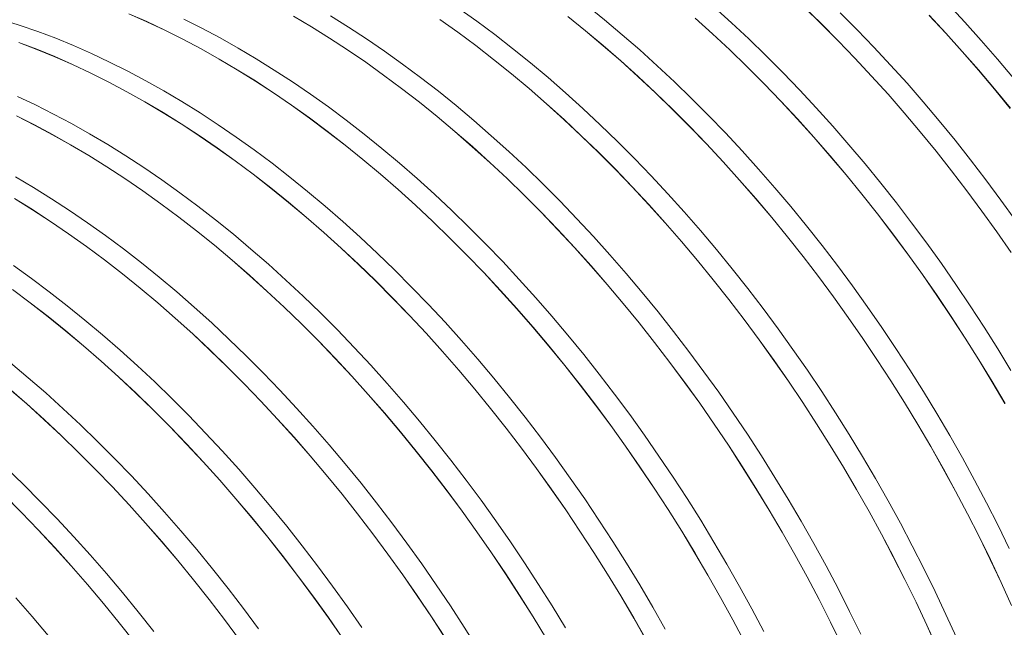
# Model space of a CAD drawing. Units: millimetres. Extents: x 348 to 47982, y -16149 to 12765.
# Drawn here: x 40199 to 40846, y -5571 to -5173 of the extents above; entities that cross this region are included whole.
import ezdxf

# ---------------------------------------------------------------- set-up
doc = ezdxf.new("R2010")
doc.units = ezdxf.units.MM
doc.header["$LTSCALE"] = 35

msp = doc.modelspace()

# ---------------------------------------------------------------- linework, layer by layer
at = {"color": 7, "linetype": 'Continuous', "lineweight": 15}
for p, q in [((40583.345, -5172.649), (40571.694, -5163.246)), ((40819.797, -5174.168), (40808.882, -5162.452)), ((40282.891, -5173.822), (40271.094, -5168.624)), ((40271.101, -5168.688), (40282.897, -5173.885)), ((40390.946, -5177.232), (40379.068, -5170.195)), ((40379.068, -5170.255), (40390.945, -5177.291)), ((40415.261, -5177.439), (40403.391, -5170.048)), ((40499.486, -5173.548), (40487.689, -5165.125)), ((40559.239, -5170.484), (40570.889, -5179.886)), ((40570.9, -5179.833), (40559.249, -5170.431)), ((40666.622, -5174.574), (40655.189, -5164.25)), ((40714.25, -5164.285), (40725.498, -5175.187)), ((40725.515, -5175.14), (40714.266, -5164.237)), ((40749.105, -5179.138), (40737.96, -5167.956)), ((40796.417, -5169.681), (40807.331, -5181.395)), ((40807.352, -5181.353), (40796.437, -5169.637)), ((40199.68, -5176.275), (40188.094, -5172.613)), ((40211.332, -5180.325), (40199.68, -5176.275)), ((40294.721, -5179.396), (40282.891, -5173.822)), ((40282.897, -5173.885), (40294.725, -5179.458)), ((40319.02, -5178.158), (40307.166, -5172.212)), ((40475.238, -5172.366), (40487.034, -5180.788)), ((40487.041, -5180.732), (40475.244, -5172.309)), ((40511.243, -5182.303), (40499.486, -5173.548)), ((40594.932, -5182.365), (40583.345, -5172.649)), ((40642.73, -5171.484), (40654.162, -5181.807)), ((40654.177, -5181.758), (40642.744, -5171.434)), ((40677.968, -5185.191), (40666.622, -5174.574)), ((40725.498, -5175.187), (40736.642, -5186.368)), ((40736.66, -5186.323), (40725.515, -5175.14)), ((40830.586, -5186.14), (40819.797, -5174.168)), ((40223.04, -5184.76), (40211.332, -5180.325)), ((40306.575, -5185.342), (40294.721, -5179.396)), ((40294.725, -5179.458), (40306.578, -5185.404)), ((40330.891, -5184.472), (40319.02, -5178.158)), ((40390.945, -5177.291), (40402.814, -5184.682)), ((40402.817, -5184.623), (40390.946, -5177.232)), ((40427.116, -5185.18), (40415.261, -5177.439)), ((40487.034, -5180.788), (40498.789, -5189.542)), ((40498.797, -5189.488), (40487.041, -5180.732)), ((40522.951, -5191.385), (40511.243, -5182.303)), ((40570.889, -5179.886), (40582.474, -5189.601)), ((40582.486, -5189.55), (40570.9, -5179.833)), ((40606.446, -5192.389), (40594.932, -5182.365)), ((40654.162, -5181.807), (40665.506, -5192.424)), ((40665.522, -5192.376), (40654.177, -5181.758)), ((40760.139, -5190.591), (40749.105, -5179.138)), ((40807.331, -5181.395), (40818.118, -5193.365)), ((40818.14, -5193.324), (40807.352, -5181.353)), ((40210.594, -5191.945), (40198.886, -5187.509)), ((40198.896, -5187.573), (40210.603, -5192.009)), ((40234.796, -5189.579), (40223.04, -5184.76)), ((40246.593, -5194.777), (40234.796, -5189.579)), ((40318.446, -5191.656), (40306.575, -5185.342)), ((40306.578, -5185.404), (40318.447, -5191.717)), ((40342.769, -5191.15), (40330.891, -5184.472)), ((40402.814, -5184.682), (40414.667, -5192.421)), ((40414.671, -5192.364), (40402.817, -5184.623)), ((40438.945, -5193.264), (40427.116, -5185.18)), ((40498.789, -5189.542), (40510.496, -5198.623)), ((40510.505, -5198.57), (40498.797, -5189.488)), ((40582.474, -5189.601), (40593.987, -5199.623)), ((40594, -5199.573), (40582.486, -5189.55)), ((40689.217, -5196.095), (40677.968, -5185.191)), ((40736.642, -5186.368), (40747.674, -5197.819)), ((40747.694, -5197.776), (40736.66, -5186.323)), ((40841.24, -5198.358), (40830.586, -5186.14)), ((40222.351, -5196.763), (40210.594, -5191.945)), ((40210.603, -5192.009), (40222.358, -5196.827)), ((40258.423, -5200.351), (40246.593, -5194.777)), ((40330.324, -5198.334), (40318.446, -5191.656)), ((40318.447, -5191.717), (40330.324, -5198.394)), ((40354.648, -5198.187), (40342.769, -5191.15)), ((40414.667, -5192.421), (40426.495, -5200.505)), ((40426.5, -5200.448), (40414.671, -5192.364)), ((40450.743, -5201.687), (40438.945, -5193.264)), ((40534.602, -5200.788), (40522.951, -5191.385)), ((40617.879, -5202.713), (40606.446, -5192.389)), ((40665.506, -5192.424), (40676.754, -5203.326)), ((40676.772, -5203.279), (40665.522, -5192.376)), ((40700.362, -5207.277), (40689.217, -5196.095)), ((40771.054, -5202.307), (40760.139, -5190.591)), ((40818.118, -5193.365), (40828.771, -5205.582)), ((40828.795, -5205.542), (40818.14, -5193.324)), ((40234.148, -5201.961), (40222.351, -5196.763)), ((40222.358, -5196.827), (40234.154, -5202.024)), ((40245.978, -5207.535), (40234.148, -5201.961)), ((40234.154, -5202.024), (40245.982, -5207.597)), ((40270.277, -5206.297), (40258.423, -5200.351)), ((40342.203, -5205.371), (40330.324, -5198.334)), ((40330.324, -5198.394), (40342.201, -5205.43)), ((40366.518, -5205.578), (40354.648, -5198.187)), ((40426.495, -5200.505), (40438.291, -5208.926)), ((40438.298, -5208.871), (40426.5, -5200.448)), ((40462.499, -5210.442), (40450.743, -5201.687)), ((40510.496, -5198.623), (40522.146, -5208.024)), ((40522.157, -5207.972), (40510.505, -5198.57)), ((40546.188, -5210.504), (40534.602, -5200.788)), ((40593.987, -5199.623), (40605.419, -5209.946)), ((40605.434, -5209.897), (40594, -5199.573)), ((40629.224, -5213.33), (40617.879, -5202.713)), ((40747.674, -5197.819), (40758.588, -5209.534)), ((40758.609, -5209.492), (40747.694, -5197.776)), ((40781.842, -5214.279), (40771.054, -5202.307)), ((40851.753, -5210.814), (40841.24, -5198.358)), ((40257.832, -5213.481), (40245.978, -5207.535)), ((40245.982, -5207.597), (40257.835, -5213.543)), ((40282.148, -5212.611), (40270.277, -5206.297)), ((40342.201, -5205.43), (40354.07, -5212.821)), ((40354.073, -5212.762), (40342.203, -5205.371)), ((40378.372, -5213.318), (40366.518, -5205.578)), ((40438.291, -5208.926), (40450.046, -5217.681)), ((40450.054, -5217.626), (40438.298, -5208.871)), ((40522.146, -5208.024), (40533.731, -5217.74)), ((40533.743, -5217.688), (40522.157, -5207.972)), ((40676.754, -5203.326), (40687.898, -5214.507)), ((40687.917, -5214.461), (40676.772, -5203.279)), ((40711.396, -5218.73), (40700.362, -5207.277)), ((40828.771, -5205.582), (40839.283, -5218.037)), ((40839.308, -5217.999), (40828.795, -5205.542)), ((40269.703, -5219.795), (40257.832, -5213.481)), ((40257.835, -5213.543), (40269.704, -5219.856)), ((40294.026, -5219.289), (40282.148, -5212.611)), ((40354.07, -5212.821), (40365.923, -5220.56)), ((40365.927, -5220.503), (40354.073, -5212.762)), ((40390.202, -5221.403), (40378.372, -5213.318)), ((40474.207, -5219.524), (40462.499, -5210.442)), ((40557.702, -5220.528), (40546.188, -5210.504)), ((40605.419, -5209.946), (40616.763, -5220.562)), ((40616.779, -5220.515), (40605.434, -5209.897)), ((40640.474, -5224.234), (40629.224, -5213.33)), ((40687.898, -5214.507), (40698.931, -5225.958)), ((40698.951, -5225.915), (40687.917, -5214.461)), ((40758.588, -5209.534), (40769.375, -5221.504)), ((40769.397, -5221.463), (40758.609, -5209.492)), ((40792.497, -5226.497), (40781.842, -5214.279)), ((40281.581, -5226.473), (40269.703, -5219.795)), ((40269.704, -5219.856), (40281.581, -5226.533)), ((40305.905, -5226.326), (40294.026, -5219.289)), ((40365.923, -5220.56), (40377.752, -5228.644)), ((40377.757, -5228.587), (40365.927, -5220.503)), ((40401.999, -5229.826), (40390.202, -5221.403)), ((40450.046, -5217.681), (40461.753, -5226.762)), ((40461.762, -5226.708), (40450.054, -5217.626)), ((40485.858, -5228.927), (40474.207, -5219.524)), ((40533.731, -5217.74), (40545.244, -5227.762)), ((40545.257, -5227.712), (40533.743, -5217.688)), ((40569.136, -5230.852), (40557.702, -5220.528)), ((40616.763, -5220.562), (40628.011, -5231.465)), ((40628.028, -5231.418), (40616.779, -5220.515)), ((40722.311, -5230.446), (40711.396, -5218.73)), ((40769.375, -5221.504), (40780.028, -5233.721)), ((40780.052, -5233.681), (40769.397, -5221.463)), ((40839.283, -5218.037), (40849.647, -5230.722)), ((40849.673, -5230.685), (40839.308, -5217.999)), ((40209.68, -5228.49), (40197.85, -5222.916)), ((40221.534, -5234.436), (40209.68, -5228.49)), ((40293.46, -5233.51), (40281.581, -5226.473)), ((40281.581, -5226.533), (40293.458, -5233.569)), ((40317.775, -5233.717), (40305.905, -5226.326)), ((40377.752, -5228.644), (40389.547, -5237.065)), ((40389.554, -5237.01), (40377.757, -5228.587)), ((40461.753, -5226.762), (40473.403, -5236.163)), ((40473.414, -5236.111), (40461.762, -5226.708)), ((40545.244, -5227.762), (40556.676, -5238.085)), ((40556.691, -5238.036), (40545.257, -5227.712)), ((40651.619, -5235.416), (40640.474, -5224.234)), ((40698.931, -5225.958), (40709.844, -5237.673)), ((40709.866, -5237.631), (40698.951, -5225.915)), ((40803.01, -5238.953), (40792.497, -5226.497)), ((40233.404, -5240.75), (40221.534, -5234.436)), ((40293.458, -5233.569), (40305.327, -5240.959)), ((40305.33, -5240.901), (40293.46, -5233.51)), ((40329.629, -5241.457), (40317.775, -5233.717)), ((40413.756, -5238.581), (40401.999, -5229.826)), ((40497.445, -5238.643), (40485.858, -5228.927)), ((40580.481, -5241.469), (40569.136, -5230.852)), ((40628.011, -5231.465), (40639.155, -5242.646)), ((40639.174, -5242.6), (40628.028, -5231.418)), ((40733.099, -5242.417), (40722.311, -5230.446)), ((40780.028, -5233.721), (40790.54, -5246.176)), ((40790.565, -5246.137), (40780.052, -5233.681)), ((40209.089, -5241.62), (40197.235, -5235.674)), ((40197.239, -5235.736), (40209.092, -5241.682)), ((40220.959, -5247.934), (40209.089, -5241.62)), ((40209.092, -5241.682), (40220.961, -5247.995)), ((40245.283, -5247.428), (40233.404, -5240.75)), ((40305.327, -5240.959), (40317.18, -5248.699)), ((40317.184, -5248.642), (40305.33, -5240.901)), ((40341.459, -5249.542), (40329.629, -5241.457)), ((40389.547, -5237.065), (40401.303, -5245.82)), ((40401.311, -5245.765), (40389.554, -5237.01)), ((40425.464, -5247.663), (40413.756, -5238.581)), ((40473.403, -5236.163), (40484.988, -5245.878)), ((40485, -5245.827), (40473.414, -5236.111)), ((40508.959, -5248.667), (40497.445, -5238.643)), ((40556.676, -5238.085), (40568.02, -5248.701)), ((40568.036, -5248.654), (40556.691, -5238.036)), ((40591.73, -5252.373), (40580.481, -5241.469)), ((40662.653, -5246.869), (40651.619, -5235.416)), ((40709.844, -5237.673), (40720.632, -5249.643)), ((40720.654, -5249.602), (40709.866, -5237.631)), ((40813.375, -5251.64), (40803.01, -5238.953)), ((40232.838, -5254.612), (40220.959, -5247.934)), ((40220.961, -5247.995), (40232.838, -5254.672)), ((40257.161, -5254.464), (40245.283, -5247.428)), ((40401.303, -5245.82), (40413.009, -5254.901)), ((40413.019, -5254.847), (40401.311, -5245.765)), ((40437.115, -5257.065), (40425.464, -5247.663)), ((40484.988, -5245.878), (40496.501, -5255.901)), ((40496.514, -5255.851), (40485, -5245.827)), ((40639.155, -5242.646), (40650.188, -5254.097)), ((40650.208, -5254.053), (40639.174, -5242.6)), ((40673.568, -5258.585), (40662.653, -5246.869)), ((40743.753, -5254.635), (40733.099, -5242.417)), ((40790.54, -5246.176), (40800.904, -5258.861)), ((40800.93, -5258.824), (40790.565, -5246.137)), ((40244.716, -5261.649), (40232.838, -5254.612)), ((40269.032, -5261.856), (40257.161, -5254.464)), ((40317.18, -5248.699), (40329.008, -5256.782)), ((40329.014, -5256.726), (40317.184, -5248.642)), ((40353.256, -5257.964), (40341.459, -5249.542)), ((40520.393, -5258.991), (40508.959, -5248.667)), ((40568.02, -5248.701), (40579.268, -5259.604)), ((40579.285, -5259.557), (40568.036, -5248.654)), ((40602.876, -5263.555), (40591.73, -5252.373)), ((40650.188, -5254.097), (40661.101, -5265.812)), ((40661.122, -5265.77), (40650.208, -5254.053)), ((40720.632, -5249.643), (40731.285, -5261.86)), ((40731.308, -5261.82), (40720.654, -5249.602)), ((40754.267, -5267.092), (40743.753, -5254.635)), ((40823.584, -5264.547), (40813.375, -5251.64)), ((40232.838, -5254.672), (40244.715, -5261.708)), ((40329.008, -5256.782), (40340.804, -5265.204)), ((40340.811, -5265.149), (40329.014, -5256.726)), ((40365.013, -5266.72), (40353.256, -5257.964)), ((40413.009, -5254.901), (40424.659, -5264.302)), ((40424.67, -5264.25), (40413.019, -5254.847)), ((40448.702, -5266.782), (40437.115, -5257.065)), ((40496.501, -5255.901), (40507.933, -5266.224)), ((40507.948, -5266.175), (40496.514, -5255.851)), ((40531.738, -5269.608), (40520.393, -5258.991)), ((40579.268, -5259.604), (40590.412, -5270.784)), ((40590.431, -5270.739), (40579.285, -5259.557)), ((40684.356, -5270.556), (40673.568, -5258.585)), ((40800.904, -5258.861), (40811.112, -5271.767)), ((40811.139, -5271.732), (40800.93, -5258.824)), ((40244.715, -5261.708), (40256.584, -5269.098)), ((40256.587, -5269.04), (40244.716, -5261.649)), ((40280.886, -5269.596), (40269.032, -5261.856)), ((40340.804, -5265.204), (40352.56, -5273.959)), ((40352.568, -5273.904), (40340.811, -5265.149)), ((40376.721, -5275.802), (40365.013, -5266.72)), ((40424.659, -5264.302), (40436.245, -5274.017)), ((40436.257, -5273.966), (40424.67, -5264.25)), ((40460.216, -5276.805), (40448.702, -5266.782)), ((40507.933, -5266.224), (40519.277, -5276.84)), ((40519.293, -5276.792), (40507.948, -5266.175)), ((40613.91, -5275.008), (40602.876, -5263.555)), ((40661.101, -5265.812), (40671.888, -5277.782)), ((40671.911, -5277.741), (40661.122, -5265.77)), ((40731.285, -5261.86), (40741.797, -5274.315)), ((40741.822, -5274.276), (40731.308, -5261.82)), ((40764.632, -5279.778), (40754.267, -5267.092)), ((40833.631, -5277.667), (40823.584, -5264.547)), ((40256.584, -5269.098), (40268.437, -5276.838)), ((40268.441, -5276.781), (40256.587, -5269.04)), ((40292.716, -5277.68), (40280.886, -5269.596)), ((40352.56, -5273.959), (40364.266, -5283.04)), ((40364.276, -5282.986), (40352.568, -5273.904)), ((40436.245, -5274.017), (40447.757, -5284.04)), ((40447.771, -5283.99), (40436.257, -5273.966)), ((40542.987, -5280.512), (40531.738, -5269.608)), ((40590.412, -5270.784), (40601.445, -5282.236)), ((40601.464, -5282.192), (40590.431, -5270.739)), ((40695.01, -5282.774), (40684.356, -5270.556)), ((40811.112, -5271.767), (40821.158, -5284.886)), ((40821.186, -5284.852), (40811.139, -5271.732)), ((40208.418, -5282.603), (40196.54, -5275.566)), ((40268.437, -5276.838), (40280.265, -5284.921)), ((40280.271, -5284.865), (40268.441, -5276.781)), ((40304.513, -5286.103), (40292.716, -5277.68)), ((40388.372, -5285.204), (40376.721, -5275.802)), ((40471.649, -5287.129), (40460.216, -5276.805)), ((40519.277, -5276.84), (40530.525, -5287.742)), ((40530.542, -5287.696), (40519.293, -5276.792)), ((40554.132, -5291.694), (40542.987, -5280.512)), ((40624.824, -5286.724), (40613.91, -5275.008)), ((40671.888, -5277.782), (40682.542, -5289.998)), ((40682.565, -5289.959), (40671.911, -5277.741)), ((40741.797, -5274.315), (40752.161, -5287)), ((40752.186, -5286.963), (40741.822, -5274.276)), ((40774.841, -5292.686), (40764.632, -5279.778)), ((40843.508, -5290.991), (40833.631, -5277.667)), ((40220.289, -5289.995), (40208.418, -5282.603)), ((40280.265, -5284.921), (40292.061, -5293.343)), ((40292.068, -5293.288), (40280.271, -5284.865)), ((40316.27, -5294.859), (40304.513, -5286.103)), ((40364.266, -5283.04), (40375.916, -5292.441)), ((40375.927, -5292.389), (40364.276, -5282.986)), ((40399.959, -5294.921), (40388.372, -5285.204)), ((40447.757, -5284.04), (40459.19, -5294.363)), ((40459.204, -5294.314), (40447.771, -5283.99)), ((40601.445, -5282.236), (40612.358, -5293.951)), ((40612.379, -5293.908), (40601.464, -5282.192)), ((40635.613, -5298.695), (40624.824, -5286.724)), ((40705.524, -5295.231), (40695.01, -5282.774)), ((40762.396, -5299.871), (40752.186, -5286.963)), ((40821.158, -5284.886), (40831.034, -5298.208)), ((40831.064, -5298.175), (40821.186, -5284.852)), ((40195.972, -5289.847), (40207.841, -5297.237)), ((40207.844, -5297.179), (40195.973, -5289.788)), ((40232.143, -5297.735), (40220.289, -5289.995)), ((40292.061, -5293.343), (40303.816, -5302.098)), ((40303.824, -5302.043), (40292.068, -5293.288)), ((40375.916, -5292.441), (40387.501, -5302.156)), ((40387.514, -5302.105), (40375.927, -5292.389)), ((40482.995, -5297.747), (40471.649, -5287.129)), ((40530.525, -5287.742), (40541.669, -5298.923)), ((40541.687, -5298.878), (40530.542, -5287.696)), ((40565.166, -5303.147), (40554.132, -5291.694)), ((40682.542, -5289.998), (40693.054, -5302.454)), ((40693.078, -5302.415), (40682.565, -5289.959)), ((40752.161, -5287), (40762.369, -5299.906)), ((40784.888, -5305.806), (40774.841, -5292.686)), ((40853.21, -5304.509), (40843.508, -5290.991)), ((40207.841, -5297.237), (40219.694, -5304.977)), ((40219.698, -5304.919), (40207.844, -5297.179)), ((40243.972, -5305.819), (40232.143, -5297.735)), ((40327.978, -5303.941), (40316.27, -5294.859)), ((40411.473, -5304.944), (40399.959, -5294.921)), ((40459.19, -5294.363), (40470.534, -5304.979)), ((40470.55, -5304.931), (40459.204, -5294.314)), ((40494.244, -5308.65), (40482.995, -5297.747)), ((40541.669, -5298.923), (40552.701, -5310.375)), ((40552.721, -5310.331), (40541.687, -5298.878)), ((40612.358, -5293.951), (40623.145, -5305.921)), ((40623.168, -5305.88), (40612.379, -5293.908)), ((40646.267, -5310.913), (40635.613, -5298.695)), ((40715.888, -5307.917), (40705.524, -5295.231)), ((40772.443, -5312.991), (40762.396, -5299.871)), ((40831.034, -5298.208), (40840.734, -5311.724)), ((40840.765, -5311.693), (40831.064, -5298.175)), ((40219.694, -5304.977), (40231.522, -5313.06)), ((40231.527, -5313.004), (40219.698, -5304.919)), ((40255.77, -5314.242), (40243.972, -5305.819)), ((40303.816, -5302.098), (40315.523, -5311.179)), ((40315.532, -5311.125), (40303.824, -5302.043)), ((40339.629, -5313.343), (40327.978, -5303.941)), ((40387.501, -5302.156), (40399.014, -5312.179)), ((40399.028, -5312.129), (40387.514, -5302.105)), ((40422.906, -5315.268), (40411.473, -5304.944)), ((40470.534, -5304.979), (40481.781, -5315.881)), ((40481.799, -5315.835), (40470.55, -5304.931)), ((40576.081, -5314.863), (40565.166, -5303.147)), ((40623.145, -5305.921), (40633.798, -5318.137)), ((40633.822, -5318.098), (40623.168, -5305.88)), ((40693.054, -5302.454), (40703.417, -5315.139)), ((40703.443, -5315.102), (40693.078, -5302.415)), ((40762.369, -5299.906), (40772.414, -5313.025)), ((40794.765, -5319.13), (40784.888, -5305.806)), ((40315.523, -5311.179), (40327.173, -5320.58)), ((40327.184, -5320.528), (40315.532, -5311.125)), ((40399.014, -5312.179), (40410.446, -5322.502)), ((40410.461, -5322.453), (40399.028, -5312.129)), ((40505.389, -5319.833), (40494.244, -5308.65)), ((40552.701, -5310.375), (40563.615, -5322.09)), ((40563.636, -5322.047), (40552.721, -5310.331)), ((40656.78, -5323.37), (40646.267, -5310.913)), ((40726.098, -5320.825), (40715.888, -5307.917)), ((40840.734, -5311.724), (40850.252, -5325.425)), ((40850.283, -5325.396), (40840.765, -5311.693)), ((40231.522, -5313.06), (40243.318, -5321.482)), ((40243.325, -5321.427), (40231.527, -5313.004)), ((40267.526, -5322.998), (40255.77, -5314.242)), ((40351.215, -5323.059), (40339.629, -5313.343)), ((40434.252, -5325.886), (40422.906, -5315.268)), ((40481.781, -5315.881), (40492.925, -5327.062)), ((40492.944, -5327.017), (40481.799, -5315.835)), ((40586.869, -5326.834), (40576.081, -5314.863)), ((40633.798, -5318.137), (40644.31, -5330.592)), ((40644.335, -5330.554), (40633.822, -5318.098)), ((40703.417, -5315.139), (40713.626, -5328.045)), ((40713.653, -5328.009), (40703.443, -5315.102)), ((40772.414, -5313.025), (40782.291, -5326.347)), ((40782.32, -5326.314), (40772.443, -5312.991)), ((40804.467, -5332.648), (40794.765, -5319.13)), ((40243.318, -5321.482), (40255.073, -5330.236)), ((40255.081, -5330.182), (40243.325, -5321.427)), ((40279.234, -5332.08), (40267.526, -5322.998)), ((40327.173, -5320.58), (40338.758, -5330.295)), ((40338.77, -5330.244), (40327.184, -5320.528)), ((40362.73, -5333.083), (40351.215, -5323.059)), ((40410.446, -5322.502), (40421.79, -5333.118)), ((40421.806, -5333.07), (40410.461, -5322.453)), ((40516.423, -5331.286), (40505.389, -5319.833)), ((40563.615, -5322.09), (40574.402, -5334.059)), ((40574.424, -5334.018), (40563.636, -5322.047)), ((40667.145, -5336.056), (40656.78, -5323.37)), ((40736.145, -5333.945), (40726.098, -5320.825)), ((40255.073, -5330.236), (40266.78, -5339.317)), ((40266.789, -5339.264), (40255.081, -5330.182)), ((40290.886, -5341.482), (40279.234, -5332.08)), ((40338.758, -5330.295), (40350.271, -5340.318)), ((40350.284, -5340.268), (40338.77, -5330.244)), ((40445.501, -5336.789), (40434.252, -5325.886)), ((40492.925, -5327.062), (40503.958, -5338.514)), ((40503.978, -5338.47), (40492.944, -5327.017)), ((40527.338, -5343.002), (40516.423, -5331.286)), ((40597.524, -5339.052), (40586.869, -5326.834)), ((40644.31, -5330.592), (40654.674, -5343.277)), ((40654.7, -5343.241), (40644.335, -5330.554)), ((40713.626, -5328.045), (40723.671, -5341.163)), ((40723.7, -5341.129), (40713.653, -5328.009)), ((40782.291, -5326.347), (40791.991, -5339.863)), ((40792.021, -5339.832), (40782.32, -5326.314)), ((40207.027, -5342.381), (40195.229, -5333.958)), ((40374.163, -5343.407), (40362.73, -5333.083)), ((40421.79, -5333.118), (40433.038, -5344.02)), ((40433.055, -5343.974), (40421.806, -5333.07)), ((40456.646, -5347.971), (40445.501, -5336.789)), ((40503.958, -5338.514), (40514.872, -5350.229)), ((40514.893, -5350.186), (40503.978, -5338.47)), ((40574.402, -5334.059), (40585.055, -5346.276)), ((40585.079, -5346.236), (40574.424, -5334.018)), ((40677.355, -5348.964), (40667.145, -5336.056)), ((40746.022, -5347.269), (40736.145, -5333.945)), ((40813.985, -5346.35), (40804.467, -5332.648)), ((40218.783, -5351.136), (40207.027, -5342.381)), ((40266.78, -5339.317), (40278.43, -5348.719)), ((40278.441, -5348.666), (40266.789, -5339.264)), ((40302.472, -5351.198), (40290.886, -5341.482)), ((40350.271, -5340.318), (40361.703, -5350.641)), ((40361.718, -5350.592), (40350.284, -5340.268)), ((40385.508, -5354.025), (40374.163, -5343.407)), ((40433.038, -5344.02), (40444.182, -5355.201)), ((40444.201, -5355.156), (40433.055, -5343.974)), ((40538.126, -5354.973), (40527.338, -5343.002)), ((40608.037, -5351.509), (40597.524, -5339.052)), ((40654.674, -5343.277), (40664.882, -5356.184)), ((40664.909, -5356.148), (40654.7, -5343.241)), ((40723.671, -5341.163), (40733.548, -5354.485)), ((40733.577, -5354.453), (40723.7, -5341.129)), ((40791.991, -5339.863), (40801.508, -5353.564)), ((40801.54, -5353.535), (40792.021, -5339.832)), ((40194.575, -5349.621), (40206.33, -5358.375)), ((40206.338, -5358.321), (40194.581, -5349.565)), ((40230.491, -5360.218), (40218.783, -5351.136)), ((40278.43, -5348.719), (40290.015, -5358.434)), ((40290.027, -5358.383), (40278.441, -5348.666)), ((40313.986, -5361.222), (40302.472, -5351.198)), ((40361.703, -5350.641), (40373.047, -5361.257)), ((40373.063, -5361.209), (40361.718, -5350.592)), ((40467.68, -5359.424), (40456.646, -5347.971)), ((40514.872, -5350.229), (40525.659, -5362.198)), ((40525.681, -5362.157), (40514.893, -5350.186)), ((40585.055, -5346.276), (40595.567, -5358.731)), ((40595.592, -5358.693), (40585.079, -5346.236)), ((40618.402, -5364.195), (40608.037, -5351.509)), ((40687.402, -5362.084), (40677.355, -5348.964)), ((40755.724, -5360.786), (40746.022, -5347.269)), ((40823.314, -5360.229), (40813.985, -5346.35)), ((40396.757, -5364.928), (40385.508, -5354.025)), ((40444.182, -5355.201), (40455.215, -5366.653)), ((40455.235, -5366.609), (40444.201, -5355.156)), ((40548.781, -5367.191), (40538.126, -5354.973)), ((40664.882, -5356.184), (40674.928, -5369.302)), ((40674.956, -5369.268), (40664.909, -5356.148)), ((40733.548, -5354.485), (40743.248, -5368.002)), ((40743.278, -5367.971), (40733.577, -5354.453)), ((40801.508, -5353.564), (40810.837, -5367.441)), ((40810.869, -5367.413), (40801.54, -5353.535)), ((40206.33, -5358.375), (40218.036, -5367.456)), ((40218.046, -5367.403), (40206.338, -5358.321)), ((40242.142, -5369.621), (40230.491, -5360.218)), ((40290.015, -5358.434), (40301.528, -5368.456)), ((40301.541, -5368.406), (40290.027, -5358.383)), ((40325.42, -5371.546), (40313.986, -5361.222)), ((40373.047, -5361.257), (40384.295, -5372.159)), ((40384.312, -5372.113), (40373.063, -5361.209)), ((40478.595, -5371.141), (40467.68, -5359.424)), ((40525.659, -5362.198), (40536.312, -5374.415)), ((40536.335, -5374.375), (40525.681, -5362.157)), ((40595.567, -5358.731), (40605.931, -5371.416)), ((40605.957, -5371.379), (40595.592, -5358.693)), ((40628.611, -5377.103), (40618.402, -5364.195)), ((40697.279, -5375.407), (40687.402, -5362.084)), ((40765.242, -5374.489), (40755.724, -5360.786)), ((40832.448, -5374.273), (40823.314, -5360.229)), ((40218.036, -5367.456), (40229.686, -5376.858)), ((40229.697, -5376.805), (40218.046, -5367.403)), ((40253.729, -5379.337), (40242.142, -5369.621)), ((40301.528, -5368.456), (40312.96, -5378.779)), ((40312.975, -5378.73), (40301.541, -5368.406)), ((40407.903, -5376.11), (40396.757, -5364.928)), ((40455.215, -5366.653), (40466.128, -5378.367)), ((40466.149, -5378.325), (40455.235, -5366.609)), ((40559.294, -5379.647), (40548.781, -5367.191)), ((40674.928, -5369.302), (40684.804, -5382.624)), ((40684.834, -5382.592), (40674.956, -5369.268)), ((40743.248, -5368.002), (40752.765, -5381.703)), ((40752.797, -5381.674), (40743.278, -5367.971)), ((40810.837, -5367.441), (40819.969, -5381.484)), ((40820.003, -5381.458), (40810.869, -5367.413)), ((40229.686, -5376.858), (40241.272, -5386.573)), ((40241.284, -5386.522), (40229.697, -5376.805)), ((40336.765, -5382.164), (40325.42, -5371.546)), ((40384.295, -5372.159), (40395.439, -5383.34)), ((40395.458, -5383.295), (40384.312, -5372.113)), ((40418.937, -5387.563), (40407.903, -5376.11)), ((40489.383, -5383.112), (40478.595, -5371.141)), ((40536.312, -5374.415), (40546.824, -5386.87)), ((40546.849, -5386.832), (40536.335, -5374.375)), ((40605.931, -5371.416), (40616.139, -5384.322)), ((40616.166, -5384.287), (40605.957, -5371.379)), ((40638.658, -5390.223), (40628.611, -5377.103)), ((40706.98, -5388.925), (40697.279, -5375.407)), ((40774.571, -5388.368), (40765.242, -5374.489)), ((40841.379, -5388.474), (40832.448, -5374.273)), ((40265.243, -5389.361), (40253.729, -5379.337)), ((40312.96, -5378.779), (40324.304, -5389.396)), ((40324.32, -5389.348), (40312.975, -5378.73)), ((40348.014, -5393.067), (40336.765, -5382.164)), ((40395.439, -5383.34), (40406.472, -5394.792)), ((40406.491, -5394.748), (40395.458, -5383.295)), ((40466.128, -5378.367), (40476.915, -5390.337)), ((40476.938, -5390.296), (40466.149, -5378.325)), ((40500.037, -5395.33), (40489.383, -5383.112)), ((40569.659, -5392.334), (40559.294, -5379.647)), ((40684.804, -5382.624), (40694.505, -5396.14)), ((40694.535, -5396.11), (40684.834, -5382.592)), ((40752.765, -5381.703), (40762.093, -5395.58)), ((40762.126, -5395.552), (40752.797, -5381.674)), ((40819.969, -5381.484), (40828.9, -5395.683)), ((40828.934, -5395.659), (40820.003, -5381.458)), ((40241.272, -5386.573), (40252.784, -5396.595)), ((40252.798, -5396.545), (40241.284, -5386.522)), ((40276.677, -5399.685), (40265.243, -5389.361)), ((40324.304, -5389.396), (40335.552, -5400.298)), ((40335.569, -5400.251), (40324.32, -5389.348)), ((40429.851, -5399.279), (40418.937, -5387.563)), ((40476.915, -5390.337), (40487.569, -5402.554)), ((40487.592, -5402.514), (40476.938, -5390.296)), ((40546.824, -5386.87), (40557.188, -5399.555)), ((40557.214, -5399.518), (40546.849, -5386.832)), ((40616.139, -5384.322), (40626.185, -5397.441)), ((40626.213, -5397.407), (40616.166, -5384.287)), ((40648.536, -5403.546), (40638.658, -5390.223)), ((40716.499, -5402.628), (40706.98, -5388.925)), ((40783.705, -5402.412), (40774.571, -5388.368)), ((40850.103, -5402.822), (40841.379, -5388.474)), ((40252.784, -5396.595), (40264.217, -5406.918)), ((40264.231, -5406.869), (40252.798, -5396.545)), ((40359.159, -5404.249), (40348.014, -5393.067)), ((40406.472, -5394.792), (40417.385, -5406.506)), ((40417.406, -5406.464), (40406.491, -5394.748)), ((40510.551, -5407.786), (40500.037, -5395.33)), ((40579.868, -5405.242), (40569.659, -5392.334)), ((40694.505, -5396.14), (40704.022, -5409.842)), ((40704.054, -5409.812), (40694.535, -5396.11)), ((40762.093, -5395.58), (40771.226, -5409.623)), ((40771.26, -5409.597), (40762.126, -5395.552)), ((40828.9, -5395.683), (40837.622, -5410.029)), ((40837.658, -5410.007), (40828.934, -5395.659)), ((40204.986, -5407.476), (40193.399, -5397.76)), ((40288.022, -5410.302), (40276.677, -5399.685)), ((40335.552, -5400.298), (40346.696, -5411.479)), ((40346.714, -5411.433), (40335.569, -5400.251)), ((40440.64, -5411.251), (40429.851, -5399.279)), ((40487.569, -5402.554), (40498.081, -5415.009)), ((40498.106, -5414.971), (40487.592, -5402.514)), ((40557.188, -5399.555), (40567.396, -5412.461)), ((40567.423, -5412.426), (40557.214, -5399.518)), ((40626.185, -5397.441), (40636.061, -5410.763)), ((40636.091, -5410.731), (40626.213, -5397.407)), ((40725.828, -5416.506), (40716.499, -5402.628)), ((40792.636, -5416.613), (40783.705, -5402.412)), ((40216.5, -5417.5), (40204.986, -5407.476)), ((40264.217, -5406.918), (40275.561, -5417.534)), ((40275.577, -5417.487), (40264.231, -5406.869)), ((40370.193, -5415.702), (40359.159, -5404.249)), ((40417.385, -5406.506), (40428.172, -5418.476)), ((40428.195, -5418.435), (40417.406, -5406.464)), ((40520.916, -5420.473), (40510.551, -5407.786)), ((40589.915, -5418.362), (40579.868, -5405.242)), ((40658.237, -5417.064), (40648.536, -5403.546)), ((40771.226, -5409.623), (40780.156, -5423.822)), ((40780.191, -5423.798), (40771.26, -5409.597)), ((40192.529, -5414.712), (40204.041, -5424.734)), ((40204.055, -5424.684), (40192.541, -5414.66)), ((40299.271, -5421.206), (40288.022, -5410.302)), ((40346.696, -5411.479), (40357.728, -5422.93)), ((40357.748, -5422.887), (40346.714, -5411.433)), ((40381.108, -5427.418), (40370.193, -5415.702)), ((40451.294, -5423.469), (40440.64, -5411.251)), ((40498.081, -5415.009), (40508.444, -5427.694)), ((40508.47, -5427.657), (40498.106, -5414.971)), ((40567.396, -5412.461), (40577.442, -5425.58)), ((40577.47, -5425.546), (40567.423, -5412.426)), ((40636.061, -5410.763), (40645.762, -5424.279)), ((40645.792, -5424.248), (40636.091, -5410.731)), ((40704.022, -5409.842), (40713.35, -5423.719)), ((40713.383, -5423.691), (40704.054, -5409.812)), ((40837.622, -5410.029), (40846.13, -5424.512)), ((40846.167, -5424.491), (40837.658, -5410.007)), ((40227.933, -5427.824), (40216.5, -5417.5)), ((40275.561, -5417.534), (40286.808, -5428.437)), ((40286.826, -5428.39), (40275.577, -5417.487)), ((40310.416, -5432.388), (40299.271, -5421.206)), ((40428.172, -5418.476), (40438.825, -5430.693)), ((40438.849, -5430.653), (40428.195, -5418.435)), ((40531.125, -5433.38), (40520.916, -5420.473)), ((40599.792, -5431.685), (40589.915, -5418.362)), ((40667.755, -5430.767), (40658.237, -5417.064)), ((40734.962, -5430.551), (40725.828, -5416.506)), ((40801.36, -5430.961), (40792.636, -5416.613)), ((40204.041, -5424.734), (40215.474, -5435.057)), ((40215.488, -5435.008), (40204.055, -5424.684)), ((40239.279, -5438.441), (40227.933, -5427.824)), ((40286.808, -5428.437), (40297.952, -5439.618)), ((40297.971, -5439.572), (40286.826, -5428.39)), ((40357.728, -5422.93), (40368.642, -5434.645)), ((40368.663, -5434.603), (40357.748, -5422.887)), ((40391.896, -5439.389), (40381.108, -5427.418)), ((40461.807, -5435.925), (40451.294, -5423.469)), ((40508.444, -5427.694), (40518.653, -5440.6)), ((40518.68, -5440.565), (40508.47, -5427.657)), ((40577.442, -5425.58), (40587.318, -5438.902)), ((40587.347, -5438.87), (40577.47, -5425.546)), ((40645.762, -5424.279), (40655.279, -5437.981)), ((40655.311, -5437.951), (40645.792, -5424.248)), ((40713.35, -5423.719), (40722.483, -5437.761)), ((40722.516, -5437.735), (40713.383, -5423.691)), ((40780.156, -5423.822), (40788.879, -5438.168)), ((40788.915, -5438.145), (40780.191, -5423.798)), ((40215.474, -5435.057), (40226.817, -5445.673)), ((40226.833, -5445.626), (40215.488, -5435.008)), ((40321.45, -5443.841), (40310.416, -5432.388)), ((40368.642, -5434.645), (40379.429, -5446.615)), ((40379.451, -5446.574), (40368.663, -5434.603)), ((40438.825, -5430.693), (40449.338, -5443.148)), ((40449.362, -5443.11), (40438.849, -5430.653)), ((40541.172, -5446.5), (40531.125, -5433.38)), ((40609.494, -5445.203), (40599.792, -5431.685)), ((40677.085, -5444.645), (40667.755, -5430.767)), ((40743.893, -5444.752), (40734.962, -5430.551)), ((40809.869, -5445.446), (40801.36, -5430.961)), ((40250.528, -5449.345), (40239.279, -5438.441)), ((40297.952, -5439.618), (40308.985, -5451.069)), ((40309.005, -5451.025), (40297.971, -5439.572)), ((40402.551, -5451.608), (40391.896, -5439.389)), ((40472.172, -5448.612), (40461.807, -5435.925)), ((40518.653, -5440.6), (40528.698, -5453.719)), ((40528.727, -5453.685), (40518.68, -5440.565)), ((40587.318, -5438.902), (40597.018, -5452.418)), ((40597.049, -5452.387), (40587.347, -5438.87)), ((40655.279, -5437.981), (40664.607, -5451.857)), ((40664.64, -5451.83), (40655.311, -5437.951)), ((40722.483, -5437.761), (40731.413, -5451.961)), ((40731.448, -5451.936), (40722.516, -5437.735)), ((40788.879, -5438.168), (40797.387, -5452.651)), ((40797.424, -5452.63), (40788.915, -5438.145)), ((40226.817, -5445.673), (40238.065, -5456.576)), ((40238.083, -5456.529), (40226.833, -5445.626)), ((40332.365, -5455.557), (40321.45, -5443.841)), ((40379.429, -5446.615), (40390.082, -5458.832)), ((40390.106, -5458.792), (40379.451, -5446.574)), ((40449.338, -5443.148), (40459.701, -5455.833)), ((40459.727, -5455.796), (40449.362, -5443.11)), ((40551.049, -5459.824), (40541.172, -5446.5)), ((40619.012, -5458.906), (40609.494, -5445.203)), ((40686.218, -5458.69), (40677.085, -5444.645)), ((40752.617, -5459.1), (40743.893, -5444.752)), ((40818.159, -5460.057), (40809.869, -5445.446)), ((40261.673, -5460.527), (40250.528, -5449.345)), ((40308.985, -5451.069), (40319.899, -5462.784)), ((40319.92, -5462.742), (40309.005, -5451.025)), ((40413.064, -5464.064), (40402.551, -5451.608)), ((40482.382, -5461.519), (40472.172, -5448.612)), ((40528.698, -5453.719), (40538.575, -5467.041)), ((40538.604, -5467.008), (40528.727, -5453.685)), ((40597.018, -5452.418), (40606.536, -5466.119)), ((40606.567, -5466.09), (40597.049, -5452.387)), ((40664.607, -5451.857), (40673.74, -5465.9)), ((40673.773, -5465.874), (40664.64, -5451.83)), ((40731.413, -5451.961), (40740.136, -5466.307)), ((40740.171, -5466.284), (40731.448, -5451.936)), ((40797.387, -5452.651), (40805.676, -5467.261)), ((40805.713, -5467.242), (40797.424, -5452.63)), ((40238.065, -5456.576), (40249.209, -5467.756)), ((40249.228, -5467.711), (40238.083, -5456.529)), ((40272.707, -5471.98), (40261.673, -5460.527)), ((40343.153, -5467.528), (40332.365, -5455.557)), ((40390.082, -5458.832), (40400.594, -5471.287)), ((40400.619, -5471.248), (40390.106, -5458.792)), ((40459.701, -5455.833), (40469.909, -5468.739)), ((40469.936, -5468.704), (40459.727, -5455.796)), ((40560.751, -5473.342), (40551.049, -5459.824)), ((40628.342, -5472.784), (40619.012, -5458.906)), ((40695.15, -5472.891), (40686.218, -5458.69)), ((40761.126, -5473.584), (40752.617, -5459.1)), ((40826.222, -5474.786), (40818.159, -5460.057)), ((40201.784, -5477.484), (40190.535, -5466.58)), ((40249.209, -5467.756), (40260.242, -5479.208)), ((40260.262, -5479.164), (40249.228, -5467.711)), ((40319.899, -5462.784), (40330.686, -5474.754)), ((40330.708, -5474.713), (40319.92, -5462.742)), ((40353.808, -5479.746), (40343.153, -5467.528)), ((40423.429, -5476.75), (40413.064, -5464.064)), ((40492.429, -5474.639), (40482.382, -5461.519)), ((40538.575, -5467.041), (40548.275, -5480.557)), ((40548.305, -5480.526), (40538.604, -5467.008)), ((40606.536, -5466.119), (40615.864, -5479.996)), ((40615.896, -5479.969), (40606.567, -5466.09)), ((40673.74, -5465.9), (40682.67, -5480.1)), ((40682.705, -5480.075), (40673.773, -5465.874)), ((40740.136, -5466.307), (40748.644, -5480.79)), ((40748.681, -5480.769), (40740.171, -5466.284)), ((40805.676, -5467.261), (40813.739, -5481.988)), ((40813.777, -5481.97), (40805.713, -5467.242)), ((40283.622, -5483.696), (40272.707, -5471.98)), ((40400.594, -5471.287), (40410.958, -5483.972)), ((40410.984, -5483.935), (40400.619, -5471.248)), ((40469.909, -5468.739), (40479.955, -5481.858)), ((40479.983, -5481.824), (40469.936, -5468.704)), ((40570.269, -5487.045), (40560.751, -5473.342)), ((40637.475, -5486.829), (40628.342, -5472.784)), ((40703.873, -5487.239), (40695.15, -5472.891)), ((40769.415, -5488.196), (40761.126, -5473.584)), ((40212.93, -5488.666), (40201.784, -5477.484)), ((40260.242, -5479.208), (40271.156, -5490.923)), ((40271.177, -5490.88), (40260.262, -5479.164)), ((40330.686, -5474.754), (40341.339, -5486.971)), ((40341.363, -5486.931), (40330.708, -5474.713)), ((40364.321, -5492.203), (40353.808, -5479.746)), ((40433.638, -5489.658), (40423.429, -5476.75)), ((40502.306, -5487.963), (40492.429, -5474.639)), ((40548.275, -5480.557), (40557.792, -5494.258)), ((40557.824, -5494.229), (40548.305, -5480.526)), ((40615.864, -5479.996), (40624.996, -5494.039)), ((40625.03, -5494.013), (40615.896, -5479.969)), ((40682.67, -5480.1), (40691.393, -5494.446)), ((40691.428, -5494.423), (40682.705, -5480.075)), ((40748.644, -5480.79), (40756.933, -5495.4)), ((40756.97, -5495.381), (40748.681, -5480.769)), ((40834.055, -5489.621), (40826.222, -5474.786)), ((40189.322, -5484.714), (40200.466, -5495.895)), ((40200.485, -5495.85), (40189.339, -5484.668)), ((40294.41, -5495.667), (40283.622, -5483.696)), ((40341.339, -5486.971), (40351.851, -5499.426)), ((40351.876, -5499.387), (40341.363, -5486.931)), ((40410.958, -5483.972), (40421.166, -5496.878)), ((40421.193, -5496.843), (40410.984, -5483.935)), ((40479.955, -5481.858), (40489.831, -5495.18)), ((40489.861, -5495.147), (40479.983, -5481.824)), ((40579.598, -5500.923), (40570.269, -5487.045)), ((40646.407, -5501.03), (40637.475, -5486.829)), ((40712.383, -5501.723), (40703.873, -5487.239)), ((40813.739, -5481.988), (40821.571, -5496.822)), ((40821.61, -5496.806), (40813.777, -5481.97)), ((40223.964, -5500.119), (40212.93, -5488.666)), ((40271.156, -5490.923), (40281.943, -5502.893)), ((40281.965, -5502.852), (40271.177, -5490.88)), ((40374.686, -5504.889), (40364.321, -5492.203)), ((40443.685, -5502.778), (40433.638, -5489.658)), ((40512.007, -5501.481), (40502.306, -5487.963)), ((40777.479, -5502.925), (40769.415, -5488.196)), ((40841.651, -5504.554), (40834.055, -5489.621)), ((40200.466, -5495.895), (40211.499, -5507.347)), ((40211.518, -5507.303), (40200.485, -5495.85)), ((40234.878, -5511.835), (40223.964, -5500.119)), ((40305.064, -5507.885), (40294.41, -5495.667)), ((40351.851, -5499.426), (40362.215, -5512.111)), ((40362.241, -5512.074), (40351.876, -5499.387)), ((40421.166, -5496.878), (40431.212, -5509.997)), ((40431.24, -5509.963), (40421.193, -5496.843)), ((40489.831, -5495.18), (40499.532, -5508.696)), ((40499.562, -5508.665), (40489.861, -5495.147)), ((40557.792, -5494.258), (40567.121, -5508.135)), ((40567.153, -5508.107), (40557.824, -5494.229)), ((40624.996, -5494.039), (40633.927, -5508.239)), ((40633.961, -5508.214), (40625.03, -5494.013)), ((40691.393, -5494.446), (40699.901, -5508.929)), ((40699.938, -5508.908), (40691.428, -5494.423)), ((40756.933, -5495.4), (40764.996, -5510.127)), ((40765.034, -5510.109), (40756.97, -5495.381)), ((40821.571, -5496.822), (40829.166, -5511.753)), ((40829.206, -5511.738), (40821.61, -5496.806)), ((40281.943, -5502.893), (40292.596, -5515.109)), ((40292.619, -5515.07), (40281.965, -5502.852)), ((40384.895, -5517.797), (40374.686, -5504.889)), ((40453.563, -5516.102), (40443.685, -5502.778)), ((40521.526, -5515.183), (40512.007, -5501.481)), ((40588.732, -5514.968), (40579.598, -5500.923)), ((40655.13, -5515.378), (40646.407, -5501.03)), ((40720.672, -5516.335), (40712.383, -5501.723)), ((40785.312, -5517.76), (40777.479, -5502.925)), ((40849.006, -5519.572), (40841.651, -5504.554)), ((40211.499, -5507.347), (40222.412, -5519.062)), ((40222.433, -5519.019), (40211.518, -5507.303)), ((40245.667, -5523.806), (40234.878, -5511.835)), ((40315.578, -5520.342), (40305.064, -5507.885)), ((40362.215, -5512.111), (40372.423, -5525.017)), ((40372.45, -5524.981), (40362.241, -5512.074)), ((40431.212, -5509.997), (40441.088, -5523.319)), ((40441.118, -5523.286), (40431.24, -5509.963)), ((40499.532, -5508.696), (40509.049, -5522.397)), ((40509.081, -5522.368), (40499.562, -5508.665)), ((40567.121, -5508.135), (40576.253, -5522.178)), ((40576.287, -5522.152), (40567.153, -5508.107)), ((40633.927, -5508.239), (40642.649, -5522.585)), ((40642.685, -5522.562), (40633.961, -5508.214)), ((40699.901, -5508.929), (40708.189, -5523.539)), ((40708.227, -5523.519), (40699.938, -5508.908)), ((40764.996, -5510.127), (40772.827, -5524.961)), ((40772.867, -5524.945), (40765.034, -5510.109)), ((40829.166, -5511.753), (40836.52, -5526.77)), ((40836.561, -5526.757), (40829.206, -5511.738)), ((40222.412, -5519.062), (40233.199, -5531.032)), ((40233.222, -5530.99), (40222.433, -5519.019)), ((40292.596, -5515.109), (40303.108, -5527.564)), ((40303.133, -5527.526), (40292.619, -5515.07)), ((40394.942, -5530.917), (40384.895, -5517.797)), ((40463.264, -5529.62), (40453.563, -5516.102)), ((40530.855, -5529.062), (40521.526, -5515.183)), ((40597.663, -5529.169), (40588.732, -5514.968)), ((40663.639, -5529.862), (40655.13, -5515.378)), ((40728.736, -5531.064), (40720.672, -5516.335)), ((40792.908, -5532.693), (40785.312, -5517.76)), ((40256.321, -5536.024), (40245.667, -5523.806)), ((40325.943, -5533.028), (40315.578, -5520.342)), ((40372.423, -5525.017), (40382.469, -5538.135)), ((40382.497, -5538.102), (40372.45, -5524.981)), ((40441.088, -5523.319), (40450.789, -5536.835)), ((40450.819, -5536.804), (40441.118, -5523.286)), ((40509.049, -5522.397), (40518.377, -5536.274)), ((40518.41, -5536.246), (40509.081, -5522.368)), ((40576.253, -5522.178), (40585.184, -5536.377)), ((40585.218, -5536.353), (40576.287, -5522.152)), ((40642.649, -5522.585), (40651.158, -5537.068)), ((40651.194, -5537.047), (40642.685, -5522.562)), ((40708.189, -5523.539), (40716.252, -5538.266)), ((40716.291, -5538.248), (40708.227, -5523.519)), ((40772.827, -5524.961), (40780.423, -5539.891)), ((40780.463, -5539.877), (40772.867, -5524.945)), ((40233.199, -5531.032), (40243.853, -5543.248)), ((40243.876, -5543.208), (40233.222, -5530.99)), ((40303.108, -5527.564), (40313.472, -5540.249)), ((40313.498, -5540.213), (40303.133, -5527.526)), ((40404.82, -5544.241), (40394.942, -5530.917)), ((40472.783, -5543.322), (40463.264, -5529.62)), ((40539.989, -5543.106), (40530.855, -5529.062)), ((40606.387, -5543.516), (40597.663, -5529.169)), ((40671.929, -5544.474), (40663.639, -5529.862)), ((40736.569, -5545.899), (40728.736, -5531.064)), ((40836.52, -5526.77), (40843.627, -5541.863)), ((40843.669, -5541.852), (40836.561, -5526.757)), ((40266.834, -5548.481), (40256.321, -5536.024)), ((40336.152, -5545.936), (40325.943, -5533.028)), ((40382.469, -5538.135), (40392.345, -5551.457)), ((40392.374, -5551.425), (40382.497, -5538.102)), ((40450.789, -5536.835), (40460.306, -5550.536)), ((40460.338, -5550.507), (40450.819, -5536.804)), ((40518.377, -5536.274), (40527.51, -5550.317)), ((40527.543, -5550.291), (40518.41, -5536.246)), ((40585.184, -5536.377), (40593.906, -5550.724)), ((40593.942, -5550.701), (40585.218, -5536.353)), ((40651.158, -5537.068), (40659.446, -5551.678)), ((40659.484, -5551.658), (40651.194, -5537.047)), ((40716.252, -5538.266), (40724.084, -5553.1)), ((40724.124, -5553.084), (40716.291, -5538.248)), ((40800.263, -5547.711), (40792.908, -5532.693)), ((40243.853, -5543.248), (40254.365, -5555.703)), ((40254.389, -5555.665), (40243.876, -5543.208)), ((40313.472, -5540.249), (40323.68, -5553.156)), ((40323.707, -5553.12), (40313.498, -5540.213)), ((40414.521, -5557.758), (40404.82, -5544.241)), ((40482.112, -5557.201), (40472.783, -5543.322)), ((40548.92, -5557.307), (40539.989, -5543.106)), ((40614.896, -5558.001), (40606.387, -5543.516)), ((40679.993, -5559.203), (40671.929, -5544.474)), ((40780.423, -5539.891), (40787.776, -5554.908)), ((40787.818, -5554.896), (40780.463, -5539.877)), ((40843.627, -5541.863), (40850.482, -5557.022)), ((40850.525, -5557.013), (40843.669, -5541.852)), ((40207.578, -5564.163), (40196.924, -5551.945)), ((40277.199, -5561.167), (40266.834, -5548.481)), ((40346.199, -5559.056), (40336.152, -5545.936)), ((40392.345, -5551.457), (40402.045, -5564.974)), ((40402.076, -5564.943), (40392.374, -5551.425)), ((40460.306, -5550.536), (40469.634, -5564.413)), ((40469.667, -5564.385), (40460.338, -5550.507)), ((40527.51, -5550.317), (40536.44, -5564.516)), ((40536.475, -5564.492), (40527.543, -5550.291)), ((40593.906, -5550.724), (40602.414, -5565.207)), ((40602.451, -5565.185), (40593.942, -5550.701)), ((40659.446, -5551.678), (40667.509, -5566.405)), ((40667.547, -5566.387), (40659.484, -5551.658)), ((40744.165, -5560.832), (40736.569, -5545.899)), ((40807.371, -5562.806), (40800.263, -5547.711)), ((40254.365, -5555.703), (40264.728, -5568.388)), ((40264.754, -5568.351), (40254.389, -5555.665)), ((40323.68, -5553.156), (40333.726, -5566.274)), ((40333.754, -5566.24), (40323.707, -5553.12)), ((40424.039, -5571.461), (40414.521, -5557.758)), ((40491.245, -5571.245), (40482.112, -5557.201)), ((40557.644, -5571.655), (40548.92, -5557.307)), ((40623.186, -5572.613), (40614.896, -5558.001)), ((40724.084, -5553.1), (40731.68, -5568.03)), ((40731.72, -5568.016), (40724.124, -5553.084)), ((40787.776, -5554.908), (40794.883, -5570.002)), ((40794.925, -5569.991), (40787.818, -5554.896)), ((40218.091, -5576.619), (40207.578, -5564.163)), ((40287.409, -5574.075), (40277.199, -5561.167)), ((40356.076, -5572.38), (40346.199, -5559.056)), ((40469.634, -5564.413), (40478.767, -5578.456)), ((40478.8, -5578.43), (40469.667, -5564.385)), ((40536.44, -5564.516), (40545.163, -5578.863)), ((40545.198, -5578.84), (40536.475, -5564.492)), ((40687.825, -5574.038), (40679.993, -5559.203)), ((40751.519, -5575.85), (40744.165, -5560.832)), ((40814.227, -5577.967), (40807.371, -5562.806)), ((40264.728, -5568.388), (40274.937, -5581.295)), ((40274.964, -5581.259), (40264.754, -5568.351)), ((40333.726, -5566.274), (40343.602, -5579.596)), ((40343.631, -5579.564), (40333.754, -5566.24)), ((40402.045, -5564.974), (40411.563, -5578.675)), ((40411.594, -5578.646), (40402.076, -5564.943)), ((40500.177, -5585.446), (40491.245, -5571.245)), ((40602.414, -5565.207), (40610.703, -5579.817)), ((40610.74, -5579.797), (40602.451, -5565.185)), ((40667.509, -5566.405), (40675.341, -5581.239)), ((40675.38, -5581.222), (40667.547, -5566.387)), ((40731.68, -5568.03), (40739.033, -5583.047)), ((40739.074, -5583.035), (40731.72, -5568.016)), ((40794.883, -5570.002), (40801.739, -5585.161)), ((40801.782, -5585.151), (40794.925, -5569.991))]:
    msp.add_line(p, q, dxfattribs=at)

doc.saveas('drawing.dxf')
